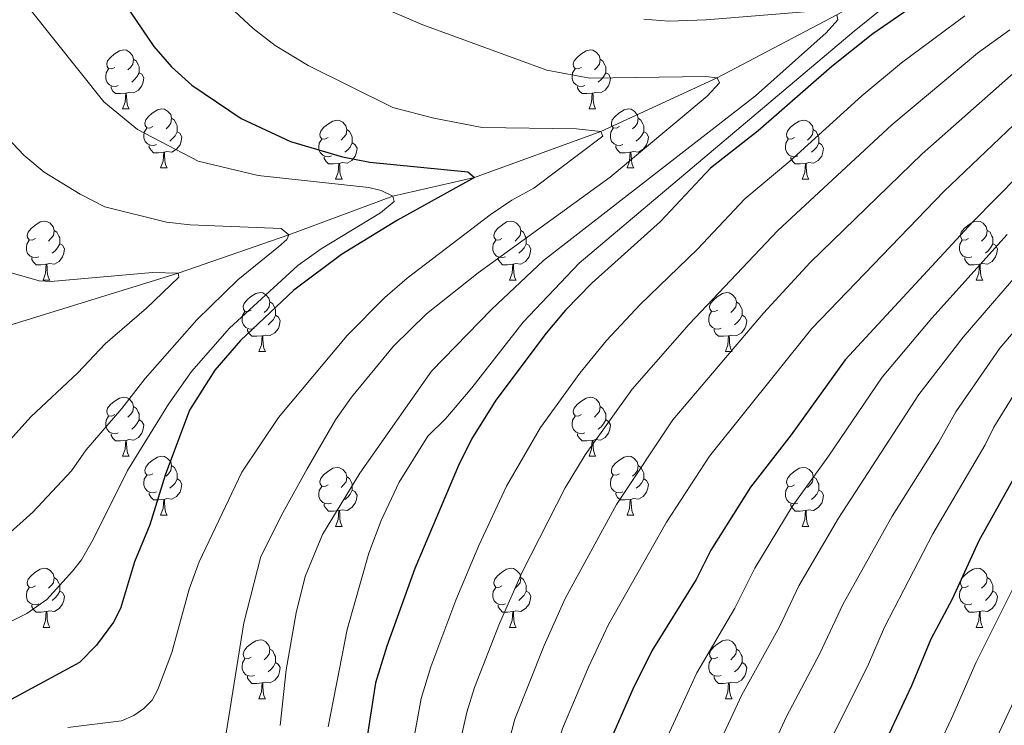
# Model space of a CAD drawing. Units: metres. Extents: x 667728 to 672255, y 744170 to 747250.
# Drawn here: x 668876 to 669043, y 745331 to 745451 of the extents above; entities that cross this region are included whole.
import ezdxf

# ---------------------------------------------------------------- set-up
doc = ezdxf.new("R2010")
doc.units = ezdxf.units.M
doc.header["$MEASUREMENT"] = 0
doc.linetypes.add('DGN Style 3', pattern=[84.553896, 60.39564, -24.158256])
for name, color, linetype, lineweight in [('Carátula', 7, 'Continuous', 0), ('Elementos auxiliares', 7, 'Continuous', 0), ('Entidades rústicas y varios', 7, 'Continuous', 0), ('Hidrografía', 7, 'Continuous', 0), ('Relieve y altimetría', 7, 'Continuous', 0)]:
    doc.layers.add(name, color=color, linetype=linetype, lineweight=lineweight)

msp = doc.modelspace()

# ---------------------------------------------------------------- linework, layer by layer
at = {"layer": 'Carátula', "color": 7, "linetype": 'Continuous', "lineweight": 0}
msp.add_3dface([(667801.364, 744170.441), (672254.996, 744280.689), (672181.497, 747249.79), (667727.865, 747139.542)], dxfattribs=at)
msp.add_3dface([(667801.364, 744170.441), (672254.996, 744280.689), (672181.497, 747249.79), (667727.865, 747139.542)], dxfattribs=at)
at = {"layer": 'Elementos auxiliares', "color": 250, "linetype": 'Continuous', "lineweight": 0}
msp.add_3dface([(672020.71, 746983.51), (672078.68, 744670.16), (668673.25, 744585.86), (668616.45, 746899.21)], dxfattribs=at)
at = {"layer": 'Entidades rústicas y varios', "color": 92, "linetype": 'Continuous', "lineweight": 0, "flags": 128}
for points in [[(668891.756, 745442.484), (668891.226, 745442.219), (668890.696, 745442.274), (668890.431, 745442.644), (668890.376, 745443.069), (668890.536, 745443.589), (668891.016, 745444.184), (668891.651, 745444.714), (668892.551, 745445.299), (668893.296, 745445.459), (668893.721, 745445.404), (668894.251, 745445.089), (668894.781, 745444.504), (668894.941, 745443.864), (668894.831, 745443.014), (668894.406, 745442.484), (668893.986, 745442.059)], [(668971.083, 745442.484), (668970.553, 745442.219), (668970.023, 745442.274), (668969.758, 745442.644), (668969.703, 745443.069), (668969.863, 745443.589), (668970.343, 745444.184), (668970.978, 745444.714), (668971.878, 745445.299), (668972.623, 745445.459), (668973.048, 745445.404), (668973.578, 745445.089), (668974.108, 745444.504), (668974.268, 745443.864), (668974.158, 745443.014), (668973.733, 745442.484), (668973.313, 745442.059)], [(668894.941, 745443.864), (668895.416, 745443.549), (668895.731, 745442.909), (668895.891, 745442.589), (668895.891, 745442.009), (668895.891, 745441.584), (668895.521, 745440.894), (668895.101, 745440.414), (668894.621, 745439.994)], [(668974.268, 745443.864), (668974.743, 745443.549), (668975.058, 745442.909), (668975.218, 745442.589), (668975.218, 745442.009), (668975.218, 745441.584), (668974.848, 745440.894), (668974.428, 745440.414), (668973.948, 745439.994)], [(668892.341, 745439.404), (668891.916, 745439.244), (668891.331, 745439.304), (668890.856, 745439.514), (668890.431, 745439.939), (668890.216, 745440.524), (668890.216, 745440.944), (668890.271, 745441.529), (668890.696, 745442.219)], [(668895.891, 745441.584), (668896.346, 745441.334), (668896.691, 745440.719), (668896.581, 745439.994), (668896.371, 745439.354), (668895.786, 745438.614), (668894.991, 745438.134), (668894.141, 745438.239), (668893.711, 745438.109)], [(668971.668, 745439.404), (668971.243, 745439.244), (668970.658, 745439.304), (668970.183, 745439.514), (668969.758, 745439.939), (668969.543, 745440.524), (668969.543, 745440.944), (668969.598, 745441.529), (668970.023, 745442.219)], [(668975.218, 745441.584), (668975.673, 745441.334), (668976.018, 745440.719), (668975.908, 745439.994), (668975.698, 745439.354), (668975.113, 745438.614), (668974.318, 745438.134), (668973.468, 745438.239), (668973.038, 745438.109)], [(668893.601, 745438.109), (668892.711, 745438.024), (668891.866, 745438.024), (668891.441, 745438.454), (668891.121, 745438.929), (668891.121, 745439.244)], [(668893.056, 745435.424), (668893.491, 745436.584), (668893.601, 745438.109), (668893.711, 745438.109), (668893.746, 745437.524), (668893.781, 745436.839), (668893.851, 745436.224), (668893.966, 745435.824), (668894.181, 745435.424)], [(668972.928, 745438.109), (668972.038, 745438.024), (668971.193, 745438.024), (668970.768, 745438.454), (668970.448, 745438.929), (668970.448, 745439.244)], [(668972.383, 745435.424), (668972.818, 745436.584), (668972.928, 745438.109), (668973.038, 745438.109), (668973.073, 745437.524), (668973.108, 745436.839), (668973.178, 745436.224), (668973.293, 745435.824), (668973.508, 745435.424)], [(668893.056, 745435.424), (668894.181, 745435.424)], [(668898.231, 745432.449), (668897.701, 745432.184), (668897.171, 745432.239), (668896.906, 745432.609), (668896.851, 745433.034), (668897.011, 745433.554), (668897.491, 745434.149), (668898.126, 745434.679), (668899.026, 745435.264), (668899.771, 745435.424), (668900.196, 745435.369), (668900.726, 745435.054), (668901.256, 745434.469), (668901.416, 745433.829), (668901.306, 745432.979), (668900.881, 745432.449), (668900.461, 745432.024)], [(668972.383, 745435.424), (668973.508, 745435.424)], [(668977.558, 745432.449), (668977.028, 745432.184), (668976.498, 745432.239), (668976.233, 745432.609), (668976.178, 745433.034), (668976.338, 745433.554), (668976.818, 745434.149), (668977.453, 745434.679), (668978.353, 745435.264), (668979.098, 745435.424), (668979.523, 745435.369), (668980.053, 745435.054), (668980.583, 745434.469), (668980.743, 745433.829), (668980.633, 745432.979), (668980.208, 745432.449), (668979.788, 745432.024)], [(668901.416, 745433.829), (668901.891, 745433.514), (668902.206, 745432.874), (668902.366, 745432.554), (668902.366, 745431.974), (668902.366, 745431.549), (668901.996, 745430.859), (668901.576, 745430.379), (668901.096, 745429.959)], [(668928.003, 745430.544), (668927.473, 745430.279), (668926.943, 745430.334), (668926.678, 745430.704), (668926.623, 745431.129), (668926.783, 745431.649), (668927.263, 745432.244), (668927.898, 745432.774), (668928.798, 745433.359), (668929.543, 745433.519), (668929.968, 745433.464), (668930.498, 745433.149), (668931.028, 745432.564), (668931.188, 745431.924), (668931.078, 745431.074), (668930.653, 745430.544), (668930.233, 745430.119)], [(668980.743, 745433.829), (668981.218, 745433.514), (668981.533, 745432.874), (668981.693, 745432.554), (668981.693, 745431.974), (668981.693, 745431.549), (668981.323, 745430.859), (668980.903, 745430.379), (668980.423, 745429.959)], [(669007.33, 745430.544), (669006.8, 745430.279), (669006.27, 745430.334), (669006.005, 745430.704), (669005.95, 745431.129), (669006.11, 745431.649), (669006.59, 745432.244), (669007.225, 745432.774), (669008.125, 745433.359), (669008.87, 745433.519), (669009.295, 745433.464), (669009.825, 745433.149), (669010.355, 745432.564), (669010.515, 745431.924), (669010.405, 745431.074), (669009.98, 745430.544), (669009.56, 745430.119)], [(668898.816, 745429.369), (668898.391, 745429.209), (668897.806, 745429.269), (668897.331, 745429.479), (668896.906, 745429.904), (668896.691, 745430.489), (668896.691, 745430.909), (668896.746, 745431.494), (668897.171, 745432.184)], [(668902.366, 745431.549), (668902.821, 745431.299), (668903.166, 745430.684), (668903.056, 745429.959), (668902.846, 745429.319), (668902.261, 745428.579), (668901.466, 745428.099), (668900.616, 745428.204), (668900.186, 745428.074)], [(668931.188, 745431.924), (668931.663, 745431.609), (668931.978, 745430.969), (668932.138, 745430.649), (668932.138, 745430.069), (668932.138, 745429.644), (668931.768, 745428.954), (668931.348, 745428.474), (668930.868, 745428.054)], [(668978.143, 745429.369), (668977.718, 745429.209), (668977.133, 745429.269), (668976.658, 745429.479), (668976.233, 745429.904), (668976.018, 745430.489), (668976.018, 745430.909), (668976.073, 745431.494), (668976.498, 745432.184)], [(668981.693, 745431.549), (668982.148, 745431.299), (668982.493, 745430.684), (668982.383, 745429.959), (668982.173, 745429.319), (668981.588, 745428.579), (668980.793, 745428.099), (668979.943, 745428.204), (668979.513, 745428.074)], [(669010.515, 745431.924), (669010.99, 745431.609), (669011.305, 745430.969), (669011.465, 745430.649), (669011.465, 745430.069), (669011.465, 745429.644), (669011.095, 745428.954), (669010.675, 745428.474), (669010.195, 745428.054)], [(668928.588, 745427.464), (668928.163, 745427.304), (668927.578, 745427.364), (668927.103, 745427.574), (668926.678, 745427.999), (668926.463, 745428.584), (668926.463, 745429.004), (668926.518, 745429.589), (668926.943, 745430.279)], [(668932.138, 745429.644), (668932.593, 745429.394), (668932.938, 745428.779), (668932.828, 745428.054), (668932.618, 745427.414), (668932.033, 745426.674), (668931.238, 745426.194), (668930.388, 745426.299), (668929.958, 745426.169)], [(669007.915, 745427.464), (669007.49, 745427.304), (669006.905, 745427.364), (669006.43, 745427.574), (669006.005, 745427.999), (669005.79, 745428.584), (669005.79, 745429.004), (669005.845, 745429.589), (669006.27, 745430.279)], [(669011.465, 745429.644), (669011.92, 745429.394), (669012.265, 745428.779), (669012.155, 745428.054), (669011.945, 745427.414), (669011.36, 745426.674), (669010.565, 745426.194), (669009.715, 745426.299), (669009.285, 745426.169)], [(668900.076, 745428.074), (668899.186, 745427.989), (668898.341, 745427.989), (668897.916, 745428.419), (668897.596, 745428.894), (668897.596, 745429.209)], [(668899.531, 745425.389), (668899.966, 745426.549), (668900.076, 745428.074), (668900.186, 745428.074), (668900.221, 745427.489), (668900.256, 745426.804), (668900.326, 745426.189), (668900.441, 745425.789), (668900.656, 745425.389)], [(668979.403, 745428.074), (668978.513, 745427.989), (668977.668, 745427.989), (668977.243, 745428.419), (668976.923, 745428.894), (668976.923, 745429.209)], [(668978.858, 745425.389), (668979.293, 745426.549), (668979.403, 745428.074), (668979.513, 745428.074), (668979.548, 745427.489), (668979.583, 745426.804), (668979.653, 745426.189), (668979.768, 745425.789), (668979.983, 745425.389)], [(668929.848, 745426.169), (668928.958, 745426.084), (668928.113, 745426.084), (668927.688, 745426.514), (668927.368, 745426.989), (668927.368, 745427.304)], [(668929.303, 745423.484), (668929.738, 745424.644), (668929.848, 745426.169), (668929.958, 745426.169), (668929.993, 745425.584), (668930.028, 745424.899), (668930.098, 745424.284), (668930.213, 745423.884), (668930.428, 745423.484)], [(669009.175, 745426.169), (669008.285, 745426.084), (669007.44, 745426.084), (669007.015, 745426.514), (669006.695, 745426.989), (669006.695, 745427.304)], [(669008.63, 745423.484), (669009.065, 745424.644), (669009.175, 745426.169), (669009.285, 745426.169), (669009.32, 745425.584), (669009.355, 745424.899), (669009.425, 745424.284), (669009.54, 745423.884), (669009.755, 745423.484)], [(668899.531, 745425.389), (668900.656, 745425.389)], [(668978.858, 745425.389), (668979.983, 745425.389)], [(668929.303, 745423.484), (668930.428, 745423.484)], [(669008.63, 745423.484), (669009.755, 745423.484)], [(668878.253, 745413.401), (668877.723, 745413.136), (668877.193, 745413.191), (668876.928, 745413.561), (668876.873, 745413.986), (668877.033, 745414.506), (668877.513, 745415.101), (668878.148, 745415.631), (668879.048, 745416.216), (668879.793, 745416.376), (668880.218, 745416.321), (668880.748, 745416.006), (668881.278, 745415.421), (668881.438, 745414.781), (668881.328, 745413.931), (668880.903, 745413.401), (668880.483, 745412.976)], [(668957.58, 745413.401), (668957.05, 745413.136), (668956.52, 745413.191), (668956.255, 745413.561), (668956.2, 745413.986), (668956.36, 745414.506), (668956.84, 745415.101), (668957.475, 745415.631), (668958.375, 745416.216), (668959.12, 745416.376), (668959.545, 745416.321), (668960.075, 745416.006), (668960.605, 745415.421), (668960.765, 745414.781), (668960.655, 745413.931), (668960.23, 745413.401), (668959.81, 745412.976)], [(669036.907, 745413.401), (669036.377, 745413.136), (669035.847, 745413.191), (669035.582, 745413.561), (669035.527, 745413.986), (669035.687, 745414.506), (669036.167, 745415.101), (669036.802, 745415.631), (669037.702, 745416.216), (669038.447, 745416.376), (669038.872, 745416.321), (669039.402, 745416.006), (669039.932, 745415.421), (669040.092, 745414.781), (669039.982, 745413.931), (669039.557, 745413.401), (669039.137, 745412.976)], [(668881.438, 745414.781), (668881.913, 745414.466), (668882.228, 745413.826), (668882.388, 745413.506), (668882.388, 745412.926), (668882.388, 745412.501), (668882.018, 745411.811), (668881.598, 745411.331), (668881.118, 745410.911)], [(668960.765, 745414.781), (668961.24, 745414.466), (668961.555, 745413.826), (668961.715, 745413.506), (668961.715, 745412.926), (668961.715, 745412.501), (668961.345, 745411.811), (668960.925, 745411.331), (668960.445, 745410.911)], [(669040.092, 745414.781), (669040.567, 745414.466), (669040.882, 745413.826), (669041.042, 745413.506), (669041.042, 745412.926), (669041.042, 745412.501), (669040.672, 745411.811), (669040.252, 745411.331), (669039.772, 745410.911)], [(668878.838, 745410.321), (668878.413, 745410.161), (668877.828, 745410.221), (668877.353, 745410.431), (668876.928, 745410.856), (668876.713, 745411.441), (668876.713, 745411.861), (668876.768, 745412.446), (668877.193, 745413.136)], [(668958.165, 745410.321), (668957.74, 745410.161), (668957.155, 745410.221), (668956.68, 745410.431), (668956.255, 745410.856), (668956.04, 745411.441), (668956.04, 745411.861), (668956.095, 745412.446), (668956.52, 745413.136)], [(669037.492, 745410.321), (669037.067, 745410.161), (669036.482, 745410.221), (669036.007, 745410.431), (669035.582, 745410.856), (669035.367, 745411.441), (669035.367, 745411.861), (669035.422, 745412.446), (669035.847, 745413.136)], [(668882.388, 745412.501), (668882.843, 745412.251), (668883.188, 745411.636), (668883.078, 745410.911), (668882.868, 745410.271), (668882.283, 745409.531), (668881.488, 745409.051), (668880.638, 745409.156), (668880.208, 745409.026)], [(668961.715, 745412.501), (668962.17, 745412.251), (668962.515, 745411.636), (668962.405, 745410.911), (668962.195, 745410.271), (668961.61, 745409.531), (668960.815, 745409.051), (668959.965, 745409.156), (668959.535, 745409.026)], [(669041.042, 745412.501), (669041.497, 745412.251), (669041.842, 745411.636), (669041.732, 745410.911), (669041.522, 745410.271), (669040.937, 745409.531), (669040.142, 745409.051), (669039.292, 745409.156), (669038.862, 745409.026)], [(668880.098, 745409.026), (668879.208, 745408.941), (668878.363, 745408.941), (668877.938, 745409.371), (668877.618, 745409.846), (668877.618, 745410.161)], [(668959.425, 745409.026), (668958.535, 745408.941), (668957.69, 745408.941), (668957.265, 745409.371), (668956.945, 745409.846), (668956.945, 745410.161)], [(669038.752, 745409.026), (669037.862, 745408.941), (669037.017, 745408.941), (669036.592, 745409.371), (669036.272, 745409.846), (669036.272, 745410.161)], [(668879.553, 745406.341), (668879.988, 745407.501), (668880.098, 745409.026), (668880.208, 745409.026), (668880.243, 745408.441), (668880.278, 745407.756), (668880.348, 745407.141), (668880.463, 745406.741), (668880.678, 745406.341)], [(668958.88, 745406.341), (668959.315, 745407.501), (668959.425, 745409.026), (668959.535, 745409.026), (668959.57, 745408.441), (668959.605, 745407.756), (668959.675, 745407.141), (668959.79, 745406.741), (668960.005, 745406.341)], [(669038.207, 745406.341), (669038.642, 745407.501), (669038.752, 745409.026), (669038.862, 745409.026), (669038.897, 745408.441), (669038.932, 745407.756), (669039.002, 745407.141), (669039.117, 745406.741), (669039.332, 745406.341)], [(668879.553, 745406.341), (668880.678, 745406.341)], [(668958.88, 745406.341), (668960.005, 745406.341)], [(669038.207, 745406.341), (669039.332, 745406.341)], [(668914.944, 745401.261), (668914.414, 745400.996), (668913.884, 745401.051), (668913.619, 745401.421), (668913.564, 745401.846), (668913.724, 745402.366), (668914.204, 745402.961), (668914.839, 745403.491), (668915.739, 745404.076), (668916.484, 745404.236), (668916.909, 745404.181), (668917.439, 745403.866), (668917.969, 745403.281), (668918.129, 745402.641), (668918.019, 745401.791), (668917.594, 745401.261), (668917.174, 745400.836)], [(668994.271, 745401.261), (668993.741, 745400.996), (668993.211, 745401.051), (668992.946, 745401.421), (668992.891, 745401.846), (668993.051, 745402.366), (668993.531, 745402.961), (668994.166, 745403.491), (668995.066, 745404.076), (668995.811, 745404.236), (668996.236, 745404.181), (668996.766, 745403.866), (668997.296, 745403.281), (668997.456, 745402.641), (668997.346, 745401.791), (668996.921, 745401.261), (668996.501, 745400.836)], [(668918.129, 745402.641), (668918.604, 745402.326), (668918.919, 745401.686), (668919.079, 745401.366), (668919.079, 745400.786), (668919.079, 745400.361), (668918.709, 745399.671), (668918.289, 745399.191), (668917.809, 745398.771)], [(668997.456, 745402.641), (668997.931, 745402.326), (668998.246, 745401.686), (668998.406, 745401.366), (668998.406, 745400.786), (668998.406, 745400.361), (668998.036, 745399.671), (668997.616, 745399.191), (668997.136, 745398.771)], [(668915.529, 745398.181), (668915.104, 745398.021), (668914.519, 745398.081), (668914.044, 745398.291), (668913.619, 745398.716), (668913.404, 745399.301), (668913.404, 745399.721), (668913.459, 745400.306), (668913.884, 745400.996)], [(668994.856, 745398.181), (668994.431, 745398.021), (668993.846, 745398.081), (668993.371, 745398.291), (668992.946, 745398.716), (668992.731, 745399.301), (668992.731, 745399.721), (668992.786, 745400.306), (668993.211, 745400.996)], [(668919.079, 745400.361), (668919.534, 745400.111), (668919.879, 745399.496), (668919.769, 745398.771), (668919.559, 745398.131), (668918.974, 745397.391), (668918.179, 745396.911), (668917.329, 745397.016), (668916.899, 745396.886)], [(668998.406, 745400.361), (668998.861, 745400.111), (668999.206, 745399.496), (668999.096, 745398.771), (668998.886, 745398.131), (668998.301, 745397.391), (668997.506, 745396.911), (668996.656, 745397.016), (668996.226, 745396.886)], [(668916.789, 745396.886), (668915.899, 745396.801), (668915.054, 745396.801), (668914.629, 745397.231), (668914.309, 745397.706), (668914.309, 745398.021)], [(668996.116, 745396.886), (668995.226, 745396.801), (668994.381, 745396.801), (668993.956, 745397.231), (668993.636, 745397.706), (668993.636, 745398.021)], [(668916.244, 745394.201), (668916.679, 745395.361), (668916.789, 745396.886), (668916.899, 745396.886), (668916.934, 745396.301), (668916.969, 745395.616), (668917.039, 745395.001), (668917.154, 745394.601), (668917.369, 745394.201)], [(668995.571, 745394.201), (668996.006, 745395.361), (668996.116, 745396.886), (668996.226, 745396.886), (668996.261, 745396.301), (668996.296, 745395.616), (668996.366, 745395.001), (668996.481, 745394.601), (668996.696, 745394.201)], [(668916.244, 745394.201), (668917.369, 745394.201)], [(668995.571, 745394.201), (668996.696, 745394.201)], [(668891.756, 745383.492), (668891.226, 745383.227), (668890.696, 745383.282), (668890.431, 745383.652), (668890.376, 745384.077), (668890.536, 745384.597), (668891.016, 745385.192), (668891.651, 745385.722), (668892.551, 745386.307), (668893.296, 745386.467), (668893.721, 745386.412), (668894.251, 745386.097), (668894.781, 745385.512), (668894.941, 745384.872), (668894.831, 745384.022), (668894.406, 745383.492), (668893.986, 745383.067)], [(668971.083, 745383.492), (668970.553, 745383.227), (668970.023, 745383.282), (668969.758, 745383.652), (668969.703, 745384.077), (668969.863, 745384.597), (668970.343, 745385.192), (668970.978, 745385.722), (668971.878, 745386.307), (668972.623, 745386.467), (668973.048, 745386.412), (668973.578, 745386.097), (668974.108, 745385.512), (668974.268, 745384.872), (668974.158, 745384.022), (668973.733, 745383.492), (668973.313, 745383.067)], [(668894.941, 745384.872), (668895.416, 745384.557), (668895.731, 745383.917), (668895.891, 745383.597), (668895.891, 745383.017), (668895.891, 745382.592), (668895.521, 745381.902), (668895.101, 745381.422), (668894.621, 745381.002)], [(668974.268, 745384.872), (668974.743, 745384.557), (668975.058, 745383.917), (668975.218, 745383.597), (668975.218, 745383.017), (668975.218, 745382.592), (668974.848, 745381.902), (668974.428, 745381.422), (668973.948, 745381.002)], [(668892.341, 745380.412), (668891.916, 745380.252), (668891.331, 745380.312), (668890.856, 745380.522), (668890.431, 745380.947), (668890.216, 745381.532), (668890.216, 745381.952), (668890.271, 745382.537), (668890.696, 745383.227)], [(668895.891, 745382.592), (668896.346, 745382.342), (668896.691, 745381.727), (668896.581, 745381.002), (668896.371, 745380.362), (668895.786, 745379.622), (668894.991, 745379.142), (668894.141, 745379.247), (668893.711, 745379.117)], [(668971.668, 745380.412), (668971.243, 745380.252), (668970.658, 745380.312), (668970.183, 745380.522), (668969.758, 745380.947), (668969.543, 745381.532), (668969.543, 745381.952), (668969.598, 745382.537), (668970.023, 745383.227)], [(668975.218, 745382.592), (668975.673, 745382.342), (668976.018, 745381.727), (668975.908, 745381.002), (668975.698, 745380.362), (668975.113, 745379.622), (668974.318, 745379.142), (668973.468, 745379.247), (668973.038, 745379.117)], [(668893.601, 745379.117), (668892.711, 745379.032), (668891.866, 745379.032), (668891.441, 745379.462), (668891.121, 745379.937), (668891.121, 745380.252)], [(668893.056, 745376.432), (668893.491, 745377.592), (668893.601, 745379.117), (668893.711, 745379.117), (668893.746, 745378.532), (668893.781, 745377.847), (668893.851, 745377.232), (668893.966, 745376.832), (668894.181, 745376.432)], [(668972.928, 745379.117), (668972.038, 745379.032), (668971.193, 745379.032), (668970.768, 745379.462), (668970.448, 745379.937), (668970.448, 745380.252)], [(668972.383, 745376.432), (668972.818, 745377.592), (668972.928, 745379.117), (668973.038, 745379.117), (668973.073, 745378.532), (668973.108, 745377.847), (668973.178, 745377.232), (668973.293, 745376.832), (668973.508, 745376.432)], [(668893.056, 745376.432), (668894.181, 745376.432)], [(668898.231, 745373.457), (668897.701, 745373.192), (668897.171, 745373.247), (668896.906, 745373.617), (668896.851, 745374.042), (668897.011, 745374.562), (668897.491, 745375.157), (668898.126, 745375.687), (668899.026, 745376.272), (668899.771, 745376.432), (668900.196, 745376.377), (668900.726, 745376.062), (668901.256, 745375.477), (668901.416, 745374.837), (668901.306, 745373.987), (668900.881, 745373.457), (668900.461, 745373.032)], [(668972.383, 745376.432), (668973.508, 745376.432)], [(668977.558, 745373.457), (668977.028, 745373.192), (668976.498, 745373.247), (668976.233, 745373.617), (668976.178, 745374.042), (668976.338, 745374.562), (668976.818, 745375.157), (668977.453, 745375.687), (668978.353, 745376.272), (668979.098, 745376.432), (668979.523, 745376.377), (668980.053, 745376.062), (668980.583, 745375.477), (668980.743, 745374.837), (668980.633, 745373.987), (668980.208, 745373.457), (668979.788, 745373.032)], [(668901.416, 745374.837), (668901.891, 745374.522), (668902.206, 745373.882), (668902.366, 745373.562), (668902.366, 745372.982), (668902.366, 745372.557), (668901.996, 745371.867), (668901.576, 745371.387), (668901.096, 745370.967)], [(668928.003, 745371.552), (668927.473, 745371.287), (668926.943, 745371.342), (668926.678, 745371.712), (668926.623, 745372.137), (668926.783, 745372.657), (668927.263, 745373.252), (668927.898, 745373.782), (668928.798, 745374.367), (668929.543, 745374.527), (668929.968, 745374.472), (668930.498, 745374.157), (668931.028, 745373.572), (668931.188, 745372.932), (668931.078, 745372.082), (668930.653, 745371.552), (668930.233, 745371.127)], [(668980.743, 745374.837), (668981.218, 745374.522), (668981.533, 745373.882), (668981.693, 745373.562), (668981.693, 745372.982), (668981.693, 745372.557), (668981.323, 745371.867), (668980.903, 745371.387), (668980.423, 745370.967)], [(669007.33, 745371.552), (669006.8, 745371.287), (669006.27, 745371.342), (669006.005, 745371.712), (669005.95, 745372.137), (669006.11, 745372.657), (669006.59, 745373.252), (669007.225, 745373.782), (669008.125, 745374.367), (669008.87, 745374.527), (669009.295, 745374.472), (669009.825, 745374.157), (669010.355, 745373.572), (669010.515, 745372.932), (669010.405, 745372.082), (669009.98, 745371.552), (669009.56, 745371.127)], [(668898.816, 745370.377), (668898.391, 745370.217), (668897.806, 745370.277), (668897.331, 745370.487), (668896.906, 745370.912), (668896.691, 745371.497), (668896.691, 745371.917), (668896.746, 745372.502), (668897.171, 745373.192)], [(668902.366, 745372.557), (668902.821, 745372.307), (668903.166, 745371.692), (668903.056, 745370.967), (668902.846, 745370.327), (668902.261, 745369.587), (668901.466, 745369.107), (668900.616, 745369.212), (668900.186, 745369.082)], [(668931.188, 745372.932), (668931.663, 745372.617), (668931.978, 745371.977), (668932.138, 745371.657), (668932.138, 745371.077), (668932.138, 745370.652), (668931.768, 745369.962), (668931.348, 745369.482), (668930.868, 745369.062)], [(668978.143, 745370.377), (668977.718, 745370.217), (668977.133, 745370.277), (668976.658, 745370.487), (668976.233, 745370.912), (668976.018, 745371.497), (668976.018, 745371.917), (668976.073, 745372.502), (668976.498, 745373.192)], [(668981.693, 745372.557), (668982.148, 745372.307), (668982.493, 745371.692), (668982.383, 745370.967), (668982.173, 745370.327), (668981.588, 745369.587), (668980.793, 745369.107), (668979.943, 745369.212), (668979.513, 745369.082)], [(669010.515, 745372.932), (669010.99, 745372.617), (669011.305, 745371.977), (669011.465, 745371.657), (669011.465, 745371.077), (669011.465, 745370.652), (669011.095, 745369.962), (669010.675, 745369.482), (669010.195, 745369.062)], [(668928.588, 745368.472), (668928.163, 745368.312), (668927.578, 745368.372), (668927.103, 745368.582), (668926.678, 745369.007), (668926.463, 745369.592), (668926.463, 745370.012), (668926.518, 745370.597), (668926.943, 745371.287)], [(669007.915, 745368.472), (669007.49, 745368.312), (669006.905, 745368.372), (669006.43, 745368.582), (669006.005, 745369.007), (669005.79, 745369.592), (669005.79, 745370.012), (669005.845, 745370.597), (669006.27, 745371.287)], [(668900.076, 745369.082), (668899.186, 745368.997), (668898.341, 745368.997), (668897.916, 745369.427), (668897.596, 745369.902), (668897.596, 745370.217)], [(668899.531, 745366.397), (668899.966, 745367.557), (668900.076, 745369.082), (668900.186, 745369.082), (668900.221, 745368.497), (668900.256, 745367.812), (668900.326, 745367.197), (668900.441, 745366.797), (668900.656, 745366.397)], [(668932.138, 745370.652), (668932.593, 745370.402), (668932.938, 745369.787), (668932.828, 745369.062), (668932.618, 745368.422), (668932.033, 745367.682), (668931.238, 745367.202), (668930.388, 745367.307), (668929.958, 745367.177)], [(668979.403, 745369.082), (668978.513, 745368.997), (668977.668, 745368.997), (668977.243, 745369.427), (668976.923, 745369.902), (668976.923, 745370.217)], [(668978.858, 745366.397), (668979.293, 745367.557), (668979.403, 745369.082), (668979.513, 745369.082), (668979.548, 745368.497), (668979.583, 745367.812), (668979.653, 745367.197), (668979.768, 745366.797), (668979.983, 745366.397)], [(669011.465, 745370.652), (669011.92, 745370.402), (669012.265, 745369.787), (669012.155, 745369.062), (669011.945, 745368.422), (669011.36, 745367.682), (669010.565, 745367.202), (669009.715, 745367.307), (669009.285, 745367.177)], [(668929.848, 745367.177), (668928.958, 745367.092), (668928.113, 745367.092), (668927.688, 745367.522), (668927.368, 745367.997), (668927.368, 745368.312)], [(669009.175, 745367.177), (669008.285, 745367.092), (669007.44, 745367.092), (669007.015, 745367.522), (669006.695, 745367.997), (669006.695, 745368.312)], [(668899.531, 745366.397), (668900.656, 745366.397)], [(668929.303, 745364.492), (668929.738, 745365.652), (668929.848, 745367.177), (668929.958, 745367.177), (668929.993, 745366.592), (668930.028, 745365.907), (668930.098, 745365.292), (668930.213, 745364.892), (668930.428, 745364.492)], [(668978.858, 745366.397), (668979.983, 745366.397)], [(669008.63, 745364.492), (669009.065, 745365.652), (669009.175, 745367.177), (669009.285, 745367.177), (669009.32, 745366.592), (669009.355, 745365.907), (669009.425, 745365.292), (669009.54, 745364.892), (669009.755, 745364.492)], [(668929.303, 745364.492), (668930.428, 745364.492)], [(669008.63, 745364.492), (669009.755, 745364.492)], [(668878.253, 745354.409), (668877.723, 745354.144), (668877.193, 745354.199), (668876.928, 745354.569), (668876.873, 745354.994), (668877.033, 745355.514), (668877.513, 745356.109), (668878.148, 745356.639), (668879.048, 745357.224), (668879.793, 745357.384), (668880.218, 745357.329), (668880.748, 745357.014), (668881.278, 745356.429), (668881.438, 745355.789), (668881.328, 745354.939), (668880.903, 745354.409), (668880.483, 745353.984)], [(668957.58, 745354.409), (668957.05, 745354.144), (668956.52, 745354.199), (668956.255, 745354.569), (668956.2, 745354.994), (668956.36, 745355.514), (668956.84, 745356.109), (668957.475, 745356.639), (668958.375, 745357.224), (668959.12, 745357.384), (668959.545, 745357.329), (668960.075, 745357.014), (668960.605, 745356.429), (668960.765, 745355.789), (668960.655, 745354.939), (668960.23, 745354.409), (668959.81, 745353.984)], [(669036.907, 745354.409), (669036.377, 745354.144), (669035.847, 745354.199), (669035.582, 745354.569), (669035.527, 745354.994), (669035.687, 745355.514), (669036.167, 745356.109), (669036.802, 745356.639), (669037.702, 745357.224), (669038.447, 745357.384), (669038.872, 745357.329), (669039.402, 745357.014), (669039.932, 745356.429), (669040.092, 745355.789), (669039.982, 745354.939), (669039.557, 745354.409), (669039.137, 745353.984)], [(668881.438, 745355.789), (668881.913, 745355.474), (668882.228, 745354.834), (668882.388, 745354.514), (668882.388, 745353.934), (668882.388, 745353.509), (668882.018, 745352.819), (668881.598, 745352.339), (668881.118, 745351.919)], [(668960.765, 745355.789), (668961.24, 745355.474), (668961.555, 745354.834), (668961.715, 745354.514), (668961.715, 745353.934), (668961.715, 745353.509), (668961.345, 745352.819), (668960.925, 745352.339), (668960.445, 745351.919)], [(669040.092, 745355.789), (669040.567, 745355.474), (669040.882, 745354.834), (669041.042, 745354.514), (669041.042, 745353.934), (669041.042, 745353.509), (669040.672, 745352.819), (669040.252, 745352.339), (669039.772, 745351.919)], [(668878.838, 745351.329), (668878.413, 745351.169), (668877.828, 745351.229), (668877.353, 745351.439), (668876.928, 745351.864), (668876.713, 745352.449), (668876.713, 745352.869), (668876.768, 745353.454), (668877.193, 745354.144)], [(668958.165, 745351.329), (668957.74, 745351.169), (668957.155, 745351.229), (668956.68, 745351.439), (668956.255, 745351.864), (668956.04, 745352.449), (668956.04, 745352.869), (668956.095, 745353.454), (668956.52, 745354.144)], [(669037.492, 745351.329), (669037.067, 745351.169), (669036.482, 745351.229), (669036.007, 745351.439), (669035.582, 745351.864), (669035.367, 745352.449), (669035.367, 745352.869), (669035.422, 745353.454), (669035.847, 745354.144)], [(668882.388, 745353.509), (668882.843, 745353.259), (668883.188, 745352.644), (668883.078, 745351.919), (668882.868, 745351.279), (668882.283, 745350.539), (668881.488, 745350.059), (668880.638, 745350.164), (668880.208, 745350.034)], [(668961.715, 745353.509), (668962.17, 745353.259), (668962.515, 745352.644), (668962.405, 745351.919), (668962.195, 745351.279), (668961.61, 745350.539), (668960.815, 745350.059), (668959.965, 745350.164), (668959.535, 745350.034)], [(669041.042, 745353.509), (669041.497, 745353.259), (669041.842, 745352.644), (669041.732, 745351.919), (669041.522, 745351.279), (669040.937, 745350.539), (669040.142, 745350.059), (669039.292, 745350.164), (669038.862, 745350.034)], [(668880.098, 745350.034), (668879.208, 745349.949), (668878.363, 745349.949), (668877.938, 745350.379), (668877.618, 745350.854), (668877.618, 745351.169)], [(668959.425, 745350.034), (668958.535, 745349.949), (668957.69, 745349.949), (668957.265, 745350.379), (668956.945, 745350.854), (668956.945, 745351.169)], [(669038.752, 745350.034), (669037.862, 745349.949), (669037.017, 745349.949), (669036.592, 745350.379), (669036.272, 745350.854), (669036.272, 745351.169)], [(668879.553, 745347.349), (668879.988, 745348.509), (668880.098, 745350.034), (668880.208, 745350.034), (668880.243, 745349.449), (668880.278, 745348.764), (668880.348, 745348.149), (668880.463, 745347.749), (668880.678, 745347.349)], [(668958.88, 745347.349), (668959.315, 745348.509), (668959.425, 745350.034), (668959.535, 745350.034), (668959.57, 745349.449), (668959.605, 745348.764), (668959.675, 745348.149), (668959.79, 745347.749), (668960.005, 745347.349)], [(669038.207, 745347.349), (669038.642, 745348.509), (669038.752, 745350.034), (669038.862, 745350.034), (669038.897, 745349.449), (669038.932, 745348.764), (669039.002, 745348.149), (669039.117, 745347.749), (669039.332, 745347.349)], [(668879.553, 745347.349), (668880.678, 745347.349)], [(668958.88, 745347.349), (668960.005, 745347.349)], [(669038.207, 745347.349), (669039.332, 745347.349)], [(668914.944, 745342.269), (668914.414, 745342.004), (668913.884, 745342.059), (668913.619, 745342.429), (668913.564, 745342.854), (668913.724, 745343.374), (668914.204, 745343.969), (668914.839, 745344.499), (668915.739, 745345.084), (668916.484, 745345.244), (668916.909, 745345.189), (668917.439, 745344.874), (668917.969, 745344.289), (668918.129, 745343.649), (668918.019, 745342.799), (668917.594, 745342.269), (668917.174, 745341.844)], [(668994.271, 745342.269), (668993.741, 745342.004), (668993.211, 745342.059), (668992.946, 745342.429), (668992.891, 745342.854), (668993.051, 745343.374), (668993.531, 745343.969), (668994.166, 745344.499), (668995.066, 745345.084), (668995.811, 745345.244), (668996.236, 745345.189), (668996.766, 745344.874), (668997.296, 745344.289), (668997.456, 745343.649), (668997.346, 745342.799), (668996.921, 745342.269), (668996.501, 745341.844)], [(668918.129, 745343.649), (668918.604, 745343.334), (668918.919, 745342.694), (668919.079, 745342.374), (668919.079, 745341.794), (668919.079, 745341.369), (668918.709, 745340.679), (668918.289, 745340.199), (668917.809, 745339.779)], [(668997.456, 745343.649), (668997.931, 745343.334), (668998.246, 745342.694), (668998.406, 745342.374), (668998.406, 745341.794), (668998.406, 745341.369), (668998.036, 745340.679), (668997.616, 745340.199), (668997.136, 745339.779)], [(668915.529, 745339.189), (668915.104, 745339.029), (668914.519, 745339.089), (668914.044, 745339.299), (668913.619, 745339.724), (668913.404, 745340.309), (668913.404, 745340.729), (668913.459, 745341.314), (668913.884, 745342.004)], [(668919.079, 745341.369), (668919.534, 745341.119), (668919.879, 745340.504), (668919.769, 745339.779), (668919.559, 745339.139), (668918.974, 745338.399), (668918.179, 745337.919), (668917.329, 745338.024), (668916.899, 745337.894)], [(668994.856, 745339.189), (668994.431, 745339.029), (668993.846, 745339.089), (668993.371, 745339.299), (668992.946, 745339.724), (668992.731, 745340.309), (668992.731, 745340.729), (668992.786, 745341.314), (668993.211, 745342.004)], [(668998.406, 745341.369), (668998.861, 745341.119), (668999.206, 745340.504), (668999.096, 745339.779), (668998.886, 745339.139), (668998.301, 745338.399), (668997.506, 745337.919), (668996.656, 745338.024), (668996.226, 745337.894)], [(668916.789, 745337.894), (668915.899, 745337.809), (668915.054, 745337.809), (668914.629, 745338.239), (668914.309, 745338.714), (668914.309, 745339.029)], [(668996.116, 745337.894), (668995.226, 745337.809), (668994.381, 745337.809), (668993.956, 745338.239), (668993.636, 745338.714), (668993.636, 745339.029)], [(668916.244, 745335.209), (668916.679, 745336.369), (668916.789, 745337.894), (668916.899, 745337.894), (668916.934, 745337.309), (668916.969, 745336.624), (668917.039, 745336.009), (668917.154, 745335.609), (668917.369, 745335.209)], [(668995.571, 745335.209), (668996.006, 745336.369), (668996.116, 745337.894), (668996.226, 745337.894), (668996.261, 745337.309), (668996.296, 745336.624), (668996.366, 745336.009), (668996.481, 745335.609), (668996.696, 745335.209)], [(668916.244, 745335.209), (668917.369, 745335.209)], [(668995.571, 745335.209), (668996.696, 745335.209)]]:
    msp.add_lwpolyline(points, dxfattribs=at)
at = {"layer": 'Hidrografía', "color": 142, "linetype": 'DGN Style 3', "lineweight": 13}
msp.add_polyline3d([(669158.118, 745422.073, 860), (669139.004, 745428.948, 855), (669121.207, 745432.743, 850), (669112.688, 745442.206, 845), (669102.927, 745449.459, 840), (669091.307, 745457.141, 835), (669074.605, 745464.598, 830), (669053.411, 745467.833, 825), (669037.052, 745464.069, 820), (669014.495, 745451.408, 815), (668994.192, 745440.691, 810), (668974.378, 745431.571, 805), (668952.913, 745423.764, 800), (668939.038, 745420.614, 795), (668921.368, 745414.049, 790), (668902.512, 745407.513, 785), (668874.449, 745398.829, 780), (668850.508, 745391.487, 775)], dxfattribs=at)
at = {"layer": 'Relieve y altimetría', "color": 30, "linetype": 'Continuous', "lineweight": 0, "flags": 128}
for points, elevation in [([(668856.942, 745477.879), (668889.86, 745436.65), (668895.619, 745431.924), (668905.911, 745426.57), (668916.136, 745424.094), (668934.936, 745422.1), (668937.038, 745421.585), (668939.038, 745420.614), (668939.228, 745419.715), (668936.912, 745417.762), (668926.818, 745411.632), (668922.872, 745408.83), (668911.281, 745398.194), (668904.817, 745390.787), (668900.874, 745385.263), (668893.908, 745373.984), (668888.132, 745362.383), (668886.075, 745358.834), (668884.533, 745356.879), (668880.179, 745352.087), (668876.767, 745349.682), (668868.579, 745345.605)], 795), ([(669030.867, 745459.476), (669017.468, 745448.647), (668970.703, 745409.209), (668961.162, 745399.216), (668952.438, 745388.055), (668948.04, 745382.813), (668945.003, 745379.805), (668940.099, 745372.009), (668937.036, 745365.491), (668934.954, 745359.971), (668931.279, 745346.958), (668928.046, 745330.437)], 820), ([(668934.737, 745453.715), (668944.106, 745449.724), (668965.224, 745442.025), (668972.503, 745440.665), (668992.212, 745440.951), (668994.192, 745440.691), (668994.552, 745439.875), (668992.463, 745437.615), (668975.999, 745423.855), (668953.553, 745407.587), (668944.75, 745400.585), (668939.155, 745395.097), (668931.993, 745386.432), (668929.266, 745382.605), (668924.442, 745374.252), (668920.295, 745366.823), (668916.595, 745359.383), (668913.692, 745348.131), (668910.19, 745326.206)], 810), ([(669058.603, 745451.113), (669054.317, 745448.539), (669045.016, 745441.907), (669029.015, 745427.769), (669010.011, 745409.319), (669002.077, 745400.699), (668986.659, 745382.591), (668977.032, 745368.244), (668968.352, 745352.264), (668964.73, 745344.287), (668959.757, 745331.76), (668954.697, 745312.449), (668952.823, 745302.779), (668950.443, 745293.202), (668948.148, 745288.04), (668945.551, 745285.108), (668935.039, 745278.267), (668931.256, 745276.395), (668926.23, 745275.346), (668915.25, 745271.144), (668906.1, 745264.804), (668898.536, 745253.888), (668881.682, 745221.121), (668868.866, 745202.734)], 840), ([(668912.111, 745452.047), (668915.286, 745449.07), (668919.024, 745446.219), (668924.65, 745442.82), (668939.039, 745435.667), (668945.973, 745433.85), (668954.2, 745432.289), (668970.249, 745432.039), (668974.378, 745431.571), (668974.74, 745430.787), (668962.999, 745421.949), (668959.251, 745419.935), (668955.561, 745417.407), (668941.464, 745406.665), (668937.639, 745403.379), (668931.236, 745396.904), (668919.582, 745383.021), (668913.346, 745373.704), (668906.09, 745358.493), (668904.383, 745353.86), (668901.425, 745343.092), (668899.072, 745336.79), (668898.097, 745334.96), (668896.692, 745333.538), (668895.012, 745332.388), (668892.87, 745331.454), (668883.742, 745330.329)], 805), ([(669014.495, 745451.408), (669014.701, 745450.552), (669012.734, 745448.34), (669000.708, 745437.631), (668964.66, 745409.663), (668955.821, 745401.37), (668945.583, 745390.883), (668933.387, 745373.541), (668927.075, 745363.114), (668924.133, 745355.985), (668922.577, 745349.821), (668920.884, 745340.149), (668919.859, 745330.681)], 815), ([(669036.274, 745451.267), (669025.493, 745443.279), (669018.779, 745437.672), (669006.543, 745426.566), (668998.87, 745420.175), (668990.829, 745411.606), (668981.084, 745402.174), (668975.337, 745396.059), (668970.844, 745390.506), (668964.152, 745381.298), (668958.374, 745371.352), (668953.657, 745361.23), (668949.72, 745351.979), (668945.459, 745340.66)], 830), ([(668981.699, 745450.668), (668985.973, 745450.34), (668992.298, 745450.534), (669010.43, 745452.035)], 815), ([(669043.912, 745448.883), (669038.425, 745444.924), (669023.897, 745432.72), (669004.48, 745414.791), (668989.402, 745398.856), (668979.715, 745387.791), (668971.741, 745376.652), (668968.327, 745371.041), (668960.994, 745356.723), (668957.18, 745348.015), (668952.935, 745337.155), (668951.624, 745332.954), (668947.571, 745315.007)], 835), ([(669049.387, 745437.229), (669032.709, 745421.412), (669010.247, 745398.147), (668992.881, 745376.415), (668985.57, 745365.204), (668975.711, 745347.805), (668972.28, 745340.559), (668967.887, 745330.146), (668961.824, 745309.89), (668957.246, 745289.81), (668954.916, 745284.263), (668952.555, 745280.903), (668949.49, 745278.455), (668945.568, 745276.151), (668933.027, 745269.568), (668920.708, 745265.338), (668912.263, 745257.414), (668887.875, 745216.19), (668884.873, 745212.046), (668871.172, 745194.702)], 845), ([(668871.744, 745432.334), (668876.26, 745427.58), (668879.716, 745424.666), (668885.846, 745420.967), (668890.076, 745418.805), (668900.532, 745416.166), (668904.565, 745415.706), (668920.054, 745415.104), (668921.368, 745414.049), (668920.992, 745413.25), (668919.609, 745411.975), (668912.662, 745406.413), (668905.716, 745399.621), (668896.908, 745389.645), (668892.959, 745384.526), (668886.908, 745377.495), (668884.392, 745373.934), (668877.833, 745366.891), (668869.593, 745359.589)], 790), ([(669043.504, 745414.099), (669030.687, 745399.862), (669022.201, 745389.869), (669013.121, 745376.446), (669006.921, 745367.905), (669000.566, 745357.423), (668997.152, 745350.598), (668990.709, 745339.627), (668983.101, 745323.158), (668976.665, 745304.618), (668971.04, 745283.567), (668968.031, 745277.087), (668960.452, 745266.219), (668957.768, 745263.51), (668953.561, 745260.709), (668948.825, 745258.324), (668941.388, 745255.38), (668929.423, 745244.732), (668926.228, 745240.886), (668917.685, 745228.474), (668906.568, 745214.349), (668901.053, 745206.357), (668881.441, 745185.048), (668866.177, 745170.757)], 855), ([(669047.779, 745410.315), (669035.984, 745396.672), (669028.484, 745386.929), (669014.817, 745365.915), (669008.046, 745354.403), (669004.743, 745347.422), (668998.348, 745335.908), (668990.839, 745319.673), (668984.809, 745303.245), (668978.031, 745280.717), (668976.411, 745277.436), (668969.739, 745265.177), (668964.972, 745259.505), (668956.954, 745251.768), (668952.715, 745249.119), (668947.137, 745246.911), (668937.358, 745237.967), (668934.156, 745234.128), (668929.01, 745226.717), (668913.718, 745208.995), (668908.038, 745201.456), (668886.325, 745179.485), (668867.221, 745162.331)], 860), ([(668872.789, 745407.956), (668878.873, 745406.231), (668880.87, 745406.099), (668898.159, 745407.638), (668902.512, 745407.513), (668902.641, 745406.838), (668897.114, 745401.57), (668890.136, 745395.534), (668885.479, 745390.59), (668877.487, 745383.096), (668864.212, 745368.441)], 785), ([(669054.532, 745409.141), (669042.224, 745394.781), (669034.767, 745383.99), (669031.86, 745378.816), (669023.911, 745366.262), (669015.563, 745351.213), (669011.632, 745342.886), (669005.988, 745332.189), (668998.744, 745316.606)], 865), ([(669047.113, 745390.89), (669041.227, 745381.366), (669039.752, 745378.349), (669030.867, 745363.244), (669022.6, 745347.371), (669019.913, 745341.086), (669013.628, 745328.469), (669006.401, 745312.912), (669000.65, 745298.798), (668993.347, 745278.142), (668985.184, 745260.33), (668983.892, 745258.346), (668980.574, 745254.562), (668974.367, 745245.705), (668964.094, 745234.173), (668958.635, 745229.973), (668956.677, 745228.087), (668953.229, 745224.44), (668945.728, 745215.111), (668928.018, 745198.286), (668922.008, 745191.653), (668884.643, 745158.327), (668873.763, 745149.505)], 870), ([(669046.507, 745357.973), (669038.189, 745341.437), (669034.039, 745331.846), (669022.785, 745308.094), (669011.037, 745278.879), (669004.308, 745260.844), (669001.507, 745255.511), (668993.451, 745244.775), (668989.187, 745238.185), (668985.089, 745232.748), (668964.369, 745208.248), (668960.242, 745203.789), (668956.057, 745199.804), (668940.885, 745186.761), (668933.343, 745179.494), (668898.423, 745150.529), (668881.778, 745137.597), (668875.165, 745133.129)], 880), ([(668945.459, 745340.66), (668943.818, 745335.276), (668938.522, 745306.014), (668936.699, 745299.612), (668935.817, 745297.822), (668934.291, 745295.784), (668929.237, 745291.789), (668925.257, 745289.824), (668923.387, 745289.1), (668915.887, 745287.859), (668910.854, 745286.525), (668903.826, 745283.899), (668894.653, 745279.232), (668888.495, 745274.477), (668882.69, 745264.442), (668869.296, 745230.984)], 830), ([(669046.339, 745338.459), (669030.997, 745305.748), (669020.601, 745279.277), (669015.517, 745264.76), (669013.472, 745260.195), (669008.83, 745251.647), (669004.93, 745245.819), (669000.282, 745239.766), (668995.309, 745232.273), (668980.661, 745213.936), (668969.329, 745201.054), (668961.69, 745193.717), (668946.603, 745180.591), (668935.314, 745170.19), (668918.346, 745156.481), (668890.449, 745134.816), (668878.693, 745126.759)], 885)]:
    msp.add_lwpolyline(points, dxfattribs=dict(at, elevation=elevation))
at = {"layer": 'Relieve y altimetría', "color": 30, "linetype": 'Continuous', "lineweight": 30, "flags": 128}
for points, elevation in [([(668885.528, 745465.025), (668898.395, 745446.003), (668901.412, 745442.57), (668904.873, 745439.487), (668913.252, 745433.806), (668921.644, 745429.88), (668930.48, 745427.27), (668935.115, 745426.403), (668951.761, 745424.754), (668952.913, 745423.764), (668939.801, 745416.514), (668930.281, 745410.7), (668922.174, 745404.638), (668913.108, 745396.068), (668908.785, 745391.037), (668904.456, 745384.231), (668900.306, 745373.176), (668897.708, 745364.782), (668895.109, 745358.482), (668892.693, 745350.557), (668891.505, 745348.23), (668888.658, 745344.323), (668885.761, 745341.349), (668872.063, 745333.998)], 800), ([(669031.176, 745455.475), (669020.65, 745448.208), (669013.661, 745442.624), (669001.147, 745431.714), (668993.037, 745425.338), (668984.557, 745416.305), (668972.863, 745405.832), (668968.41, 745401.244), (668965.111, 745397.327), (668956.562, 745385.944), (668952.423, 745379.296), (668950.18, 745374.847), (668942.762, 745357.351), (668937.983, 745344.164), (668936.089, 745337.909), (668931.371, 745307.632), (668930.033, 745303.38), (668928.765, 745301.134), (668925.468, 745298.055), (668921.357, 745296.103)], 825), ([(669053.29, 745432.109), (669037.646, 745416.236), (669015.918, 745392.808), (669006.736, 745380.047), (668999.823, 745371.186), (668993.086, 745360.443), (668990.583, 745355.496), (668983.069, 745343.345), (668979.83, 745336.831), (668975.363, 745326.642), (668968.95, 745307.332), (668964.049, 745286.417), (668962.541, 745282.294), (668960.113, 745277.756), (668959.22, 745276.719), (668955.814, 745273.057), (668953.138, 745271.203), (668950.05, 745269.555), (668935.639, 745263.849), (668921.554, 745251.556), (668918.3, 745247.644), (668909.502, 745234.121), (668904.938, 745227.597)], 850), ([(669046.002, 745375.141), (669038.659, 745362.042), (669034.106, 745352.157), (669030.487, 745345.342), (669027.216, 745337.424), (669014.841, 745311.058), (669008.232, 745295.634), (669001.745, 745278.492), (668995.232, 745261.13), (668992.382, 745256.993), (668986.62, 745249.784), (668982.71, 745243.605), (668979.006, 745238.867), (668954.722, 745210.031), (668950.42, 745205.886), (668942.206, 745198.91)], 875)]:
    msp.add_lwpolyline(points, dxfattribs=dict(at, elevation=elevation))

doc.saveas('drawing.dxf')
